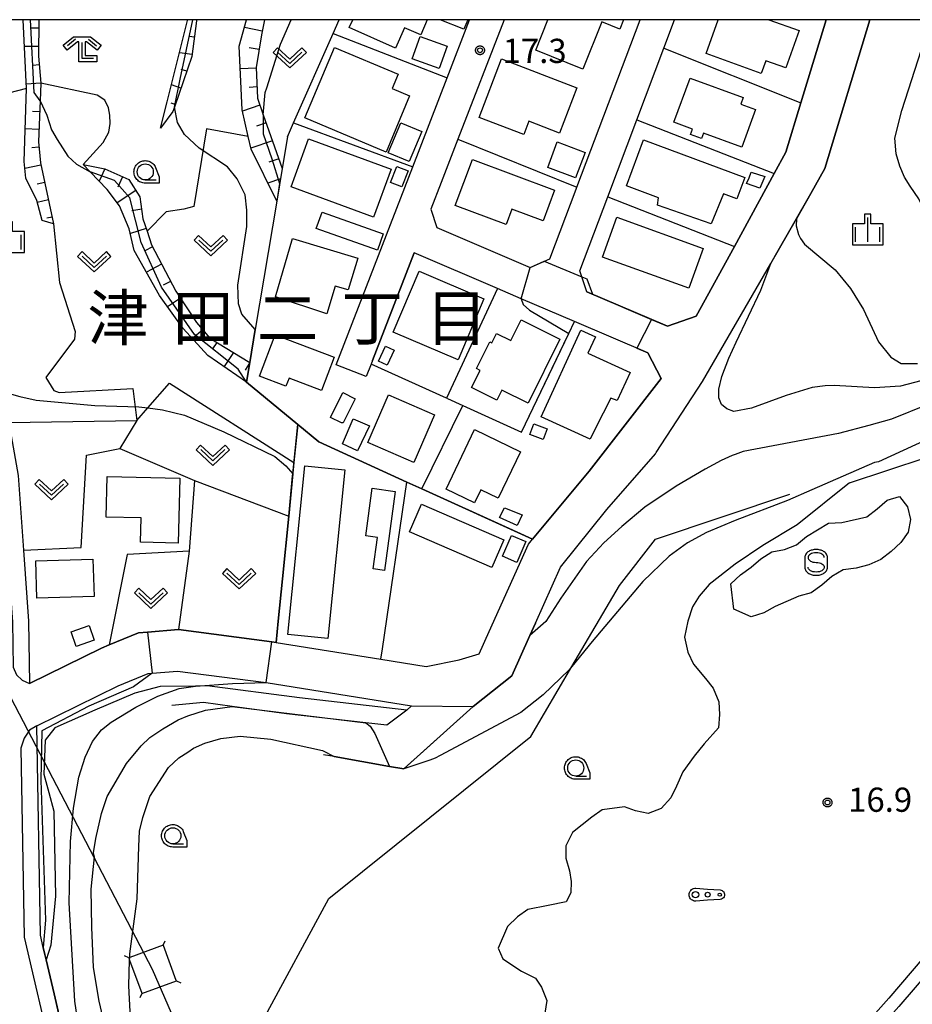
# Model space of a CAD drawing. Extents: x -8000 to -6000, y 90000 to 91500.
# Drawn here: x -7464 to -7326, y 91347 to 91500 of the extents above; entities that cross this region are included whole.
import ezdxf
from ezdxf.enums import TextEntityAlignment as Align

# ---------------------------------------------------------------- set-up
doc = ezdxf.new("R2010")
doc.units = 0
for name, color, linetype in [('2101000', 7, 'Continuous'), ('2101001', 7, 'Continuous'), ('2106000', 3, 'Continuous'), ('2213000', 7, 'Continuous'), ('3001000', 4, 'Continuous'), ('3003000', 7, 'Continuous'), ('4235000', 7, 'Continuous'), ('4235990', 7, 'Continuous'), ('4265000', 1, 'Continuous'), ('5105000', 4, 'Continuous'), ('6101110', 6, 'Continuous'), ('6101120', 6, 'Continuous'), ('6101990', 6, 'Continuous'), ('6110000', 1, 'Continuous'), ('6110110', 1, 'Continuous'), ('6110120', 1, 'Continuous'), ('6130000', 3, 'Continuous'), ('6301000', 3, 'Continuous'), ('6302000', 3, 'Continuous'), ('6313000', 3, 'Continuous'), ('6323000', 3, 'Continuous'), ('6331000', 3, 'Continuous'), ('6333000', 3, 'Continuous'), ('6334000', 3, 'Continuous'), ('6340000', 7, 'Continuous'), ('7101000', 2, 'Continuous'), ('7101001', 8, 'Continuous'), ('7102000', 6, 'Continuous'), ('7102001', 8, 'Continuous'), ('7312000', 1, 'Continuous'), ('8114000', 5, 'Continuous'), ('999', 7, 'Continuous'), ('CLIP_BOX', 4, 'Continuous')]:
    doc.layers.add(name, color=color, linetype=linetype)
doc.styles.add('Dm_Anotation', font='txt.shx', dxfattribs={"bigfont": 'PSCDM.shx'})
doc.styles.add('PlotAnnotation', font='MS Gothic.ttf')

# ---------------------------------------------------------------- blocks, each defined once
blk = doc.blocks.new('631300')
at = {"layer": '6313000'}
blk.add_lwpolyline([(0.75, 0.35), (0, -0.35), (-0.75, 0.35)], dxfattribs=at)
at = {"layer": 'CLIP_BOX'}
blk.add_lwpolyline([(1.033, 0.34), (0.76, 0.633), (0, -0.076), (-0.76, 0.633), (-1.033, 0.34), (0, -0.624)], close=True, dxfattribs=at)
blk = doc.blocks.new('632300')
at = {"layer": '6323000'}
for centre, radius in [((-0.75, 0), 0.2), ((0, 0), 0.15), ((0.75, 0), 0.1)]:
    blk.add_circle(centre, radius, dxfattribs=at)
at = {"layer": 'CLIP_BOX'}
blk.add_lwpolyline([(0, 0.35), (0.779, 0.299), (0.84, 0.287), (0.892, 0.264), (0.946, 0.227), (0.999, 0.167), (1.032, 0.103), (1.049, 0.024), (1.045, -0.048), (1.023, -0.124), (0.982, -0.19), (0.921, -0.246), (0.85, -0.283), (0.772, -0.297), (0, -0.35), (-0.74, -0.4), (-0.815, -0.395), (-0.884, -0.377), (-0.949, -0.348), (-1.005, -0.309), (-1.058, -0.255), (-1.096, -0.201), (-1.127, -0.133), (-1.144, -0.067), (-1.15, 0), (-1.143, 0.074), (-1.123, 0.142), (-1.092, 0.209), (-1.05, 0.264), (-0.996, 0.316), (-0.936, 0.354), (-0.873, 0.38), (-0.803, 0.395), (-0.73, 0.399), (0, 0.35)], dxfattribs=at)
blk = doc.blocks.new('633100')
at = {"layer": '6331000'}
blk.add_lwpolyline([(0, -0.5), (0.67, -0.5)], dxfattribs=at)
blk.add_circle((0, 0), 0.5, dxfattribs=at)
at = {"layer": 'CLIP_BOX'}
blk.add_lwpolyline([(0.87, -0.3), (0.87, -0.7), (0, -0.7), (-0.074, -0.695), (-0.146, -0.684), (-0.216, -0.666), (-0.282, -0.64), (-0.35, -0.606), (-0.414, -0.564), (-0.469, -0.521), (-0.52, -0.469), (-0.568, -0.408), (-0.608, -0.35), (-0.64, -0.281), (-0.666, -0.214), (-0.686, -0.144), (-0.697, -0.071), (-0.699, 0.003), (-0.695, 0.075), (-0.684, 0.148), (-0.665, 0.216), (-0.64, 0.281), (-0.606, 0.349), (-0.565, 0.412), (-0.522, 0.467), (-0.467, 0.52), (-0.41, 0.568), (-0.349, 0.607), (-0.283, 0.641), (-0.215, 0.665), (-0.148, 0.684), (-0.072, 0.696), (0, 0.7), (0.074, 0.696), (0.147, 0.685), (0.219, 0.666), (0.283, 0.639), (0.355, 0.605), (0.416, 0.562), (0.472, 0.518), (0.525, 0.463), (0.57, 0.407), (0.609, 0.346), (0.646, 0.273)], close=True, dxfattribs=at)
blk = doc.blocks.new('633300')
at = {"layer": '6333000'}
for points in [[(-0.4, 0.6), (-0.9, 0.2)], [(0.72, -0.6), (0, -0.6), (0, 0.4)], [(0.4, 0.6), (0.9, 0.2)]]:
    blk.add_lwpolyline(points, dxfattribs=at)
at = {"layer": 'CLIP_BOX'}
blk.add_lwpolyline([(-1.181, 0.231), (-0.525, 0.756), (0.525, 0.756), (1.181, 0.231), (0.931, -0.081), (0.275, 0.444), (0.2, 0.444), (0.2, -0.4), (0.92, -0.4), (0.92, -0.8), (-0.2, -0.8), (-0.2, 0.444), (-0.275, 0.444), (-0.931, -0.081)], close=True, dxfattribs=at)
blk = doc.blocks.new('633400')
at = {"layer": '6334000'}
for points in [[(0, -0.75), (0, 0.75)], [(-0.75, -0.75), (-0.75, 0.15)], [(0.75, -0.75), (0.75, 0.15)]]:
    blk.add_lwpolyline(points, dxfattribs=at)
at = {"layer": 'CLIP_BOX'}
blk.add_lwpolyline([(-0.95, -0.95), (0.95, -0.95), (0.95, 0.35), (0.2, 0.35), (0.2, 0.95), (-0.2, 0.95), (-0.2, 0.35), (-0.95, 0.35), (-0.95, -0.95)], dxfattribs=at)
blk = doc.blocks.new('634000')
at = {"layer": '6340000'}
blk.add_lwpolyline([(0.5, 0.3, 0.152216), (0.467, 0.406, 0.106943), (0.354, 0.512, 0.074343), (0.2, 0.575, 0.060974), (0, 0.6, 0.060974), (-0.2, 0.575, 0.074343), (-0.354, 0.512, 0.106943), (-0.467, 0.406, 0.152216), (-0.5, 0.3, 0.152216), (-0.467, 0.194, 0.106943), (-0.354, 0.088, 0.074343), (-0.2, 0.025, 0.060974), (0, 0, -0.060974), (0.2, -0.025, -0.074343), (0.354, -0.088, -0.106943), (0.467, -0.194, -0.152216), (0.5, -0.3, -0.152216), (0.467, -0.406, -0.106943), (0.354, -0.512, -0.074343), (0.2, -0.575, -0.060974), (0, -0.6, -0.060974), (-0.2, -0.575, -0.074343), (-0.354, -0.512, -0.106943), (-0.467, -0.406, -0.152216), (-0.5, -0.3)], format="xyb", dxfattribs=at)
at = {"layer": 'CLIP_BOX'}
blk.add_lwpolyline([(-0.704, -0.1), (-0.7, -0.3, 0.152216), (-0.632, -0.519, 0.106943), (-0.456, -0.684, 0.074343), (-0.249, -0.77, 0.060974), (0, -0.8, 0.060974), (0.249, -0.77, 0.074343), (0.456, -0.684, 0.106943), (0.632, -0.519, 0.152216), (0.7, -0.3), (0.704, 0.1), (0.7, 0.3, 0.152216), (0.632, 0.519, 0.106943), (0.456, 0.684, 0.074343), (0.249, 0.77, 0.060974), (0, 0.8, 0.060974), (-0.249, 0.77, 0.074343), (-0.456, 0.684, 0.106943), (-0.632, 0.519, 0.152216), (-0.7, 0.3)], format="xyb", close=True, dxfattribs=at)
blk = doc.blocks.new('731200')
at = {"layer": '7312000'}
blk.add_circle((0, 0), 0.15, dxfattribs=at)
at = {"layer": 'CLIP_BOX'}
blk.add_lwpolyline([(-0.209, -0.178), (-0.219, -0.166), (-0.237, -0.14), (-0.251, -0.113), (-0.258, -0.094), (-0.265, -0.075), (-0.269, -0.057), (-0.273, -0.031), (-0.275, -0.008), (-0.274, 0.024), (-0.27, 0.054), (-0.266, 0.071), (-0.261, 0.088), (-0.255, 0.104), (-0.246, 0.124), (-0.239, 0.136), (-0.228, 0.154), (-0.219, 0.166), (-0.202, 0.187), (-0.189, 0.199), (-0.169, 0.217), (-0.151, 0.23), (-0.135, 0.239), (-0.113, 0.251), (-0.101, 0.256), (-0.082, 0.262), (-0.056, 0.269), (-0.04, 0.272), (-0.016, 0.275), (0.004, 0.275), (0.022, 0.274), (0.042, 0.272), (0.065, 0.267), (0.079, 0.264), (0.108, 0.253), (0.121, 0.247), (0.143, 0.235), (0.16, 0.224), (0.18, 0.208), (0.194, 0.194), (0.206, 0.182), (0.222, 0.162), (0.233, 0.146), (0.249, 0.116), (0.257, 0.097), (0.264, 0.075), (0.269, 0.057), (0.273, 0.032), (0.275, 0.014), (0.275, -0.008), (0.274, -0.023), (0.271, -0.048), (0.267, -0.067), (0.261, -0.088), (0.249, -0.117), (0.23, -0.151), (0.219, -0.166), (0.204, -0.184), (0.189, -0.199), (0.172, -0.215), (0.154, -0.228), (0.136, -0.239), (0.124, -0.246), (0.107, -0.253), (0.09, -0.26), (0.071, -0.266), (0.044, -0.271), (0.028, -0.274), (0.009, -0.275), (-0.009, -0.275), (-0.024, -0.274), (-0.041, -0.272), (-0.063, -0.268), (-0.086, -0.261), (-0.101, -0.256), (-0.115, -0.25), (-0.133, -0.241), (-0.148, -0.231), (-0.17, -0.216), (-0.182, -0.206), (-0.197, -0.192)], close=True, dxfattribs=at)

msp = doc.modelspace()

# ---------------------------------------------------------------- linework, layer by layer
at = {"layer": '2101000', "flags": 128}
for points in [[(-7415.35, 91446.48), (-7403.47, 91477.2), (-7398.13, 91491), (-7394.65, 91500)], [(-7389.28, 91500), (-7396.45, 91481.47), (-7399.04, 91474.77), (-7400.65, 91470.61)], [(-7378, 91474.05), (-7368.2, 91500)], [(-7376.48, 91457.83), (-7377.54, 91461.08), (-7373.22, 91472.55), (-7368.71, 91484.48), (-7364.52, 91495.61), (-7362.86, 91500)], [(-7339.35, 91500), (-7343.26, 91487.13), (-7345.6, 91479.44), (-7347.39, 91476.17), (-7353.58, 91464.85), (-7359.5, 91454.03), (-7363.95, 91452.47), (-7376.48, 91457.83)], [(-7365.69, 91432.88), (-7358.52, 91443.92), (-7347.93, 91462.19), (-7347.19, 91463.47), (-7341.75, 91473.08), (-7339.58, 91476.91), (-7332.56, 91500)], [(-7385.26, 91461.59), (-7382.19, 91462.94), (-7378.12, 91473.72), (-7378, 91474.05)], [(-7400.65, 91470.61), (-7399.73, 91467.78), (-7385.26, 91461.59)], [(-7378.36, 91453.2), (-7386.64, 91456.75), (-7390.3, 91458.31), (-7403.26, 91463.86)], [(-7384.89, 91419.47), (-7376.08, 91430.03), (-7364.96, 91444.38), (-7367, 91448.34), (-7378.36, 91453.2)], [(-7409.72, 91447.16), (-7409.93, 91446.62), (-7410.68, 91444.67)], [(-7466.02, 91437.26), (-7464.64, 91429.34), (-7463.82, 91417.74), (-7463.05, 91406.75), (-7462.89, 91397.1)], [(-7424.65, 91403.45), (-7408.39, 91400.87), (-7401.36, 91399.75), (-7396.27, 91400.76), (-7393.15, 91401.68), (-7391.59, 91405.17), (-7385.52, 91418.71), (-7384.89, 91419.47)], [(-7462.89, 91397.1), (-7451.75, 91402.56), (-7450.51, 91403.07), (-7446.01, 91404.93), (-7444.58, 91405.05), (-7439.78, 91405.45), (-7425.29, 91403.56), (-7424.65, 91403.45)], [(-7394.08, 91393.53), (-7388.09, 91398.29), (-7385.29, 91404.55), (-7384.44, 91406.45)], [(-7460.31, 91354.23), (-7460.76, 91356.17), (-7461.2, 91358.08), (-7461.77, 91390.52), (-7449.12, 91396.73), (-7444.49, 91398.63), (-7443.89, 91398.68), (-7439.93, 91399.02), (-7426.21, 91397.22), (-7403.63, 91393.63), (-7394.08, 91393.53)], [(-7456.12, 91336.19), (-7456.16, 91336.35), (-7459.09, 91348.99), (-7460.31, 91354.23)]]:
    msp.add_lwpolyline(points, dxfattribs=at)
at = {"layer": '2101001', "flags": 128}
for points in [[(-7403.26, 91463.86), (-7409.72, 91447.16)], [(-7410.68, 91444.67), (-7415.35, 91446.48)], [(-7384.44, 91406.45), (-7380.54, 91415.15), (-7373.36, 91424.08), (-7365.8, 91432.71), (-7365.69, 91432.88)]]:
    msp.add_lwpolyline(points, dxfattribs=at)
at = {"layer": '2106000', "flags": 128}
for points in [[(-7314.36, 91363.22), (-7316.42, 91361.99), (-7319.54, 91359.03), (-7320.97, 91357.56), (-7322.6, 91356.2), (-7324.19, 91354.67), (-7329.61, 91348.31), (-7333.7, 91343.71)], [(-7315.21, 91360.39), (-7318.13, 91357.6), (-7319.14, 91356.57), (-7319.61, 91356.09), (-7321.26, 91354.7), (-7322.73, 91353.29), (-7328.1, 91347), (-7332.23, 91342.35), (-7333.71, 91340.8), (-7336.91, 91338.35), (-7338.65, 91337.28), (-7341.64, 91334.44), (-7343.02, 91332.97), (-7346.28, 91330.35), (-7349.7, 91328)]]:
    msp.add_lwpolyline(points, dxfattribs=at)
at = {"layer": '2213000', "flags": 128}
for points in [[(-7484.58, 91500), (-7484.14, 91496.27), (-7481.11, 91484.68), (-7475.48, 91464.98), (-7470.41, 91447.88), (-7467.13, 91429.03), (-7465.55, 91406.64), (-7465.43, 91399.61), (-7464.89, 91398.42), (-7464.03, 91397.6), (-7462.89, 91397.1)], [(-7461.77, 91390.52), (-7462.87, 91389.83), (-7463.71, 91388.64), (-7464.21, 91387.05), (-7463.7, 91357.77), (-7459.32, 91338.95), (-7458.94, 91338.12), (-7458.31, 91337.44), (-7457.58, 91336.85), (-7456.12, 91336.19)]]:
    msp.add_lwpolyline(points, dxfattribs=at)
at = {"layer": '3001000', "flags": 128}
for points in [[(-7401.21, 91500), (-7402.23, 91497.65), (-7404.73, 91498.73), (-7406.11, 91495.58), (-7413.3, 91498.77), (-7412.77, 91500)], [(-7370.77, 91500), (-7371.36, 91498.54), (-7374.14, 91499.65), (-7377.06, 91492.34), (-7384.39, 91495.27), (-7382.5, 91500)], [(-7348.25, 91500), (-7343.52, 91498.31), (-7345.59, 91492.52), (-7348.71, 91493.63), (-7349.41, 91491.68), (-7357.97, 91494.74), (-7356.09, 91500)]]:
    msp.add_lwpolyline(points, dxfattribs=at)
for points in [[(-7402.31, 91497.41), (-7398.11, 91495.92), (-7399.34, 91492.45), (-7403.53, 91493.94)], [(-7420.18, 91484.76), (-7415.61, 91495.69), (-7405.72, 91491.55), (-7406.65, 91489.34), (-7403.94, 91488.21), (-7407.59, 91479.48)], [(-7380.69, 91482.42), (-7385.46, 91484.26), (-7386.25, 91482.2), (-7393.16, 91484.86), (-7389.67, 91493.92), (-7377.99, 91489.42)], [(-7362.97, 91484.09), (-7360.44, 91490.95), (-7352.22, 91487.93), (-7352.59, 91486.92), (-7350.29, 91486.07), (-7352.44, 91480.22), (-7358.39, 91482.41), (-7358.69, 91481.58), (-7360.4, 91482.2), (-7360.09, 91483.03)], [(-7419.61, 91481.51), (-7406.82, 91476.84), (-7409.53, 91469.41), (-7422.33, 91474.09)], [(-7367.66, 91481.37), (-7351.98, 91475.51), (-7353.2, 91472.25), (-7355.25, 91473.02), (-7357.18, 91468.37), (-7365.51, 91471.26), (-7365.37, 91472.38), (-7370.32, 91474.23)], [(-7404.15, 91476.56), (-7405.13, 91474.08), (-7406.9, 91474.77), (-7405.92, 91477.26)], [(-7383.24, 91468.84), (-7388.09, 91470.65), (-7388.97, 91468.27), (-7396.86, 91471.21), (-7394.21, 91478.3), (-7381.49, 91473.55)], [(-7350.96, 91476.36), (-7348.84, 91475.68), (-7349.62, 91473.88), (-7351.68, 91474.58), (-7351.31, 91475.5)], [(-7371.79, 91469.39), (-7358.42, 91464.53), (-7360.66, 91458.36), (-7374.03, 91463.21)], [(-7424.74, 91457.04), (-7422.13, 91466.1), (-7411.98, 91463.05), (-7413.47, 91458.1), (-7415.49, 91458.71), (-7416.78, 91454.42)], [(-7402.46, 91461.01), (-7392.42, 91456.72), (-7396.44, 91447.29), (-7406.49, 91451.57)], [(-7380.63, 91450.46), (-7385.56, 91440.54), (-7389.66, 91442.58), (-7390.43, 91441.02), (-7394.33, 91442.96), (-7393, 91445.62), (-7393.59, 91445.91), (-7391.52, 91450.08), (-7391.19, 91449.92), (-7390.48, 91451.35), (-7388.25, 91450.24), (-7386.65, 91453.46)], [(-7383.53, 91438.45), (-7377.4, 91451.86), (-7375.14, 91450.83), (-7376.29, 91448.31), (-7369.75, 91445.32), (-7371.74, 91440.97), (-7372.75, 91441.3), (-7375.1, 91436.68), (-7375.93, 91434.98)], [(-7417.6, 91442.5), (-7422.64, 91444.42), (-7423.12, 91443.16), (-7427.23, 91444.73), (-7424.78, 91451.14), (-7415.64, 91447.66)], [(-7406.34, 91448.76), (-7407.41, 91446.43), (-7408.75, 91447.05), (-7407.69, 91449.38)], [(-7416.19, 91438.33), (-7414.29, 91442.18), (-7412.38, 91441.24), (-7414.23, 91437.49), (-7414.49, 91437.49)], [(-7400.11, 91438.76), (-7403.31, 91431.36), (-7410.4, 91434.43), (-7407.21, 91441.82)], [(-7410.19, 91437.02), (-7412.02, 91433.17), (-7414.33, 91434.26), (-7412.71, 91438.13)], [(-7386.73, 91433.03), (-7390.19, 91425.81), (-7392.9, 91427.11), (-7393.86, 91425.11), (-7398.3, 91427.24), (-7393.88, 91436.45)], [(-7384.67, 91437.36), (-7382.59, 91436.56), (-7383.23, 91434.91), (-7385.3, 91435.71)], [(-7413.98, 91430.22), (-7416.63, 91404.06), (-7422.84, 91404.69), (-7420.2, 91430.85)], [(-7450.84, 91429.18), (-7439.58, 91428.9), (-7439.83, 91418.87), (-7445.68, 91419.02), (-7445.59, 91422.75), (-7450.99, 91422.88)], [(-7406.18, 91426.87), (-7407.86, 91414.63), (-7409.6, 91414.87), (-7408.93, 91419.75), (-7410.75, 91420), (-7409.74, 91427.36)], [(-7402.1, 91424.9), (-7389.34, 91419.38), (-7391.19, 91415.08), (-7403.96, 91420.59)], [(-7389.21, 91424.34), (-7386.48, 91423.22), (-7387.29, 91421.58), (-7389.99, 91422.84)], [(-7389.56, 91416.81), (-7388.14, 91420.06), (-7385.9, 91419.08), (-7387.32, 91415.83)], [(-7452.88, 91410.57), (-7461.73, 91410.3), (-7461.91, 91416.12), (-7453.06, 91416.39)], [(-7456.44, 91405.11), (-7453.63, 91406.07), (-7452.85, 91403.79), (-7455.67, 91402.83)]]:
    msp.add_lwpolyline(points, close=True, dxfattribs=at)
at = {"layer": '3003000', "flags": 128}
msp.add_lwpolyline([(-7394.92, 91500), (-7395.53, 91498.51), (-7399.2, 91500)], dxfattribs=at)
for points in [[(-7407.26, 91479.35), (-7405.31, 91484.02), (-7402.05, 91482.67), (-7404, 91478)], [(-7378.2, 91475.49), (-7382.52, 91477.11), (-7381.05, 91481.04), (-7376.73, 91479.42)], [(-7408.03, 91466.79), (-7408.94, 91464.25), (-7418.44, 91467.64), (-7417.53, 91470.18)]]:
    msp.add_lwpolyline(points, close=True, dxfattribs=at)
at = {"layer": '4235000', "flags": 128}
msp.add_lwpolyline([(-7447.36, 91354.18), (-7445.47, 91349.06), (-7445.46, 91349.03), (-7440.11, 91351.01), (-7440.12, 91351.03), (-7442.13, 91356.47), (-7442.15, 91356.51), (-7447.35, 91354.59), (-7447.49, 91354.54), (-7447.36, 91354.18)], close=True, dxfattribs=at)
at = {"layer": '4235990', "flags": 128}
for points in [[(-7442.15, 91356.51), (-7441.84, 91357.19)], [(-7447.49, 91354.54), (-7448.17, 91354.85)], [(-7440.11, 91351.01), (-7439.43, 91350.7)], [(-7445.46, 91349.03), (-7445.77, 91348.35)]]:
    msp.add_lwpolyline(points, dxfattribs=at)
at = {"layer": '4265000', "flags": 128}
for points in [[(-7443.8, 91352.77), (-7520.58, 91500)], [(-7329.33, 91089.7), (-7443.8, 91352.77)]]:
    msp.add_lwpolyline(points, dxfattribs=at)
at = {"layer": '5105000', "flags": 128}
msp.add_lwpolyline([(-7313.91, 91457.51), (-7317.49, 91456.1), (-7319.25, 91456.31), (-7320.43, 91457.02), (-7321.34, 91458.12), (-7322.08, 91459.66), (-7322.44, 91461), (-7322.85, 91463.19), (-7323.06, 91465.62), (-7323.32, 91467.4), (-7323.63, 91468.92), (-7324.18, 91470.64), (-7324.98, 91472.23), (-7326.33, 91474.19), (-7327.2, 91475.58), (-7327.94, 91477.28), (-7328.48, 91479.2), (-7328.7, 91481.63), (-7327.6, 91485.94), (-7324.56, 91495.4), (-7323.9, 91500)], dxfattribs=at)
at = {"layer": '6101110', "flags": 128}
for points in [[(-7461.42, 91500), (-7461.48, 91494.37), (-7461.13, 91490.18), (-7461.25, 91487.41), (-7461.3, 91486.24), (-7461.51, 91481.05), (-7461.18, 91477.8), (-7459.18, 91468.37)], [(-7436.97, 91500), (-7437, 91499.84), (-7437.7, 91494.3), (-7440.43, 91486.46), (-7440.67, 91485.77), (-7442.55, 91483.16)], [(-7426.45, 91500), (-7426.91, 91497.66), (-7427.75, 91492.59), (-7427.53, 91487.84), (-7426.63, 91485.26), (-7423.72, 91476.93), (-7424.56, 91471.86)], [(-7454.55, 91477.53), (-7451.23, 91476.87), (-7447.46, 91475.2), (-7445.76, 91472.52), (-7445.3, 91469.15), (-7444.65, 91467.19), (-7443.96, 91465.1), (-7440.22, 91457.93), (-7437, 91453.07), (-7434.92, 91450.65), (-7428.72, 91446.87), (-7429.23, 91443.81)]]:
    msp.add_lwpolyline(points, dxfattribs=at)
at = {"layer": '6101120', "flags": 128}
for points in [[(-7459.18, 91468.37), (-7460.93, 91468.86), (-7461.77, 91471.98), (-7463.48, 91475.41), (-7463.74, 91478.04), (-7463.37, 91489.32), (-7463.86, 91500)], [(-7442.55, 91483.16), (-7441.53, 91487.26), (-7438.38, 91499.89), (-7438.36, 91500)], [(-7424.56, 91471.86), (-7428.54, 91479.95), (-7428.97, 91481.89), (-7429.89, 91486.01), (-7430.4, 91495.88), (-7429.23, 91500)], [(-7429.23, 91443.81), (-7435.21, 91447.96), (-7439.05, 91452.12), (-7442.72, 91457.22), (-7446.64, 91464.2), (-7447.41, 91467.57), (-7448.94, 91471.13), (-7450.83, 91473.68), (-7453.47, 91476.41), (-7454.55, 91477.53)]]:
    msp.add_lwpolyline(points, dxfattribs=at)
at = {"layer": '6101990', "flags": 128}
for points in [[(-7436.98, 91499.97), (-7437.13, 91500)], [(-7461.43, 91498.67), (-7462.61, 91498.69)], [(-7426.79, 91498.24), (-7429.57, 91498.78)], [(-7437.32, 91497.29), (-7438.15, 91497.4)], [(-7461.46, 91495.83), (-7463.66, 91495.85)], [(-7427.29, 91495.36), (-7428.84, 91495.62)], [(-7437.67, 91494.6), (-7439.64, 91494.85)], [(-7461.36, 91493), (-7462.44, 91492.91)], [(-7427.74, 91492.47), (-7430.22, 91492.36)], [(-7438.51, 91492), (-7439.35, 91492.29)], [(-7461.13, 91490.18), (-7463.4, 91490)], [(-7439.4, 91489.41), (-7440.87, 91489.92)], [(-7427.61, 91489.57), (-7428.84, 91489.51)], [(-7440.3, 91486.85), (-7440.91, 91487.07)], [(-7427.15, 91486.75), (-7429.85, 91485.81)], [(-7461.32, 91485.72), (-7462.4, 91485.77)], [(-7426.19, 91484.01), (-7427.7, 91483.48)], [(-7461.43, 91482.97), (-7463.58, 91483.06)], [(-7461.43, 91480.22), (-7462.55, 91480.11)], [(-7425.22, 91481.23), (-7428.57, 91480.06)], [(-7461.11, 91477.47), (-7463.63, 91476.93)], [(-7424.24, 91478.42), (-7425.75, 91477.89)], [(-7451.23, 91476.87), (-7452.07, 91474.96)], [(-7448.45, 91475.64), (-7449.17, 91474.02)], [(-7460.53, 91474.74), (-7461.71, 91474.49)], [(-7423.96, 91475.35), (-7425.93, 91474.65)], [(-7446.38, 91473.5), (-7449.31, 91471.63)], [(-7459.96, 91472.05), (-7461.69, 91471.68)], [(-7445.49, 91470.6), (-7447.01, 91470.39)], [(-7459.4, 91469.4), (-7460.19, 91469.23)], [(-7444.8, 91467.64), (-7447.24, 91466.84)], [(-7443.8, 91464.8), (-7445.03, 91464.16)], [(-7442.4, 91462.11), (-7444.77, 91460.87)], [(-7441, 91459.42), (-7442.14, 91458.83)], [(-7439.48, 91456.82), (-7441.48, 91455.5)], [(-7437.82, 91454.32), (-7438.77, 91453.69)], [(-7436.02, 91451.94), (-7437.62, 91450.57)], [(-7433.82, 91449.98), (-7434.52, 91448.97)], [(-7431.27, 91448.43), (-7432.7, 91446.22)], [(-7428.72, 91446.87), (-7429.47, 91445.68)]]:
    msp.add_lwpolyline(points, dxfattribs=at)
at = {"layer": '6110000', "flags": 128}
for points in [[(-7365.69, 91432.88), (-7358.52, 91443.92), (-7347.93, 91462.19), (-7347.19, 91463.47), (-7341.75, 91473.08), (-7339.58, 91476.91), (-7332.56, 91500)], [(-7359.5, 91454.03), (-7353.58, 91464.85), (-7347.39, 91476.17), (-7345.6, 91479.44), (-7343.26, 91487.13), (-7339.35, 91500)], [(-7422.9, 91481.86), (-7423.72, 91476.93), (-7424.56, 91471.86), (-7427.88, 91451.95), (-7428.72, 91446.87), (-7429.23, 91443.81), (-7421.29, 91437.25), (-7418.03, 91434.55), (-7404.35, 91428.32), (-7402.07, 91427.29), (-7384.89, 91419.47)], [(-7382.19, 91462.94), (-7378.12, 91473.72)], [(-7400.65, 91470.61), (-7399.73, 91467.78)], [(-7399.73, 91467.78), (-7385.26, 91461.59)], [(-7385.26, 91461.59), (-7382.19, 91462.94)], [(-7376.48, 91457.83), (-7363.95, 91452.47)], [(-7398.06, 91441.25), (-7395.7, 91440.18), (-7386.59, 91436.05), (-7379.24, 91451.36), (-7378.36, 91453.2)], [(-7367, 91448.34), (-7378.36, 91453.2)], [(-7363.95, 91452.47), (-7359.5, 91454.03)], [(-7364.96, 91444.38), (-7367, 91448.34)], [(-7384.89, 91419.47), (-7376.08, 91430.03), (-7364.96, 91444.38)], [(-7402.07, 91427.29), (-7395.7, 91440.18)], [(-7421.29, 91437.25), (-7421.88, 91431.35), (-7422.7, 91423.04), (-7423.67, 91413.33), (-7424.32, 91406.74), (-7424.65, 91403.45)], [(-7424.65, 91403.45), (-7425.29, 91403.56), (-7439.78, 91405.45), (-7444.58, 91405.05), (-7446.01, 91404.93), (-7450.51, 91403.07), (-7451.75, 91402.56), (-7462.89, 91397.1)], [(-7384.44, 91406.45), (-7385.29, 91404.55), (-7388.09, 91398.29), (-7394.08, 91393.53), (-7404.78, 91383.91), (-7404.85, 91383.85), (-7407.06, 91384.24), (-7415.67, 91385.76), (-7417.29, 91386.05)], [(-7404.36, 91392.95), (-7407.49, 91390.64), (-7410.75, 91391), (-7423.06, 91392.38), (-7431.47, 91393.54), (-7435.9, 91394.15), (-7440.8, 91393.67)], [(-7460.31, 91354.23), (-7459.09, 91348.99), (-7456.16, 91336.35)]]:
    msp.add_lwpolyline(points, dxfattribs=at)
at = {"layer": '6110110', "flags": 128}
msp.add_lwpolyline([(-7403.63, 91393.63), (-7404.36, 91392.95), (-7421.03, 91394.87), (-7435.35, 91396.73), (-7437.17, 91396.7), (-7442.63, 91396.61), (-7446.55, 91395.57), (-7452.74, 91392.97), (-7458.98, 91390.23), (-7460.47, 91388.31), (-7460.67, 91383.04), (-7459.88, 91380.19), (-7459.13, 91377.3), (-7458.87, 91364.14), (-7459.56, 91356.51), (-7460.31, 91354.23)], dxfattribs=at)
at = {"layer": '6110120', "flags": 128}
msp.add_lwpolyline([(-7460.31, 91354.23), (-7460.76, 91356.17), (-7461.2, 91358.08), (-7461.77, 91390.52), (-7449.12, 91396.73), (-7444.49, 91398.63), (-7443.89, 91398.68), (-7439.93, 91399.02), (-7426.21, 91397.22), (-7403.63, 91393.63)], dxfattribs=at)
at = {"layer": '6130000', "flags": 128}
for points in [[(-7422.9, 91481.86), (-7421.95, 91484.01), (-7415.82, 91497.85), (-7414.87, 91500)], [(-7415.82, 91497.85), (-7398.13, 91491)], [(-7364.52, 91495.61), (-7343.26, 91487.13)], [(-7421.95, 91484.01), (-7403.47, 91477.2)], [(-7368.71, 91484.48), (-7347.39, 91476.17)], [(-7396.45, 91481.47), (-7378, 91474.05)], [(-7373.22, 91472.55), (-7353.58, 91464.85)], [(-7409.72, 91447.16), (-7403.26, 91463.86)], [(-7390.3, 91458.31), (-7398.2, 91441.31)], [(-7398.06, 91441.25), (-7398.2, 91441.31), (-7409.93, 91446.62)], [(-7384.44, 91406.45), (-7380.54, 91415.15), (-7373.36, 91424.08), (-7365.8, 91432.71), (-7365.69, 91432.88)], [(-7408.39, 91400.87), (-7408.16, 91402.44), (-7404.35, 91428.32)], [(-7445.38, 91283.77), (-7437.35, 91292.99), (-7426.89, 91298.32), (-7424.09, 91331.33), (-7426.68, 91344.94), (-7416.47, 91363.78), (-7385.16, 91388.88), (-7378.77, 91399.74), (-7371.39, 91412.29), (-7365.82, 91419.49), (-7344.98, 91426.45)]]:
    msp.add_lwpolyline(points, dxfattribs=at)
at = {"layer": '6301000', "flags": 128}
for points in [[(-7463.37, 91489.32), (-7467.57, 91488.23), (-7478.69, 91485.34)], [(-7454.55, 91477.53), (-7451.45, 91480.95), (-7450.61, 91482.57), (-7450.36, 91483.91), (-7450.45, 91485.22), (-7450.65, 91486.35), (-7451.22, 91487.53), (-7452.4, 91488.31), (-7461.13, 91490.18)], [(-7428.97, 91481.89), (-7435.46, 91483.1), (-7437.4, 91471.02), (-7438.98, 91470.61), (-7441.68, 91470.19), (-7444.65, 91467.19)], [(-7459.18, 91468.37), (-7458.24, 91459.28), (-7455.83, 91451.68), (-7455.92, 91450.46), (-7460.34, 91444.51), (-7459.11, 91442.52), (-7458.3, 91442.19), (-7446.86, 91442.8), (-7446.26, 91437.86)], [(-7335.71, 91428.18), (-7323.82, 91432.15), (-7318.21, 91434.73), (-7316.52, 91435.9), (-7314.93, 91437.13), (-7310.19, 91441.09)], [(-7466.07, 91437.56), (-7446.26, 91437.86)], [(-7463.82, 91417.74), (-7454.88, 91418.15), (-7454.07, 91432.48), (-7448.86, 91433.53), (-7437.3, 91428.55), (-7438.14, 91417.62), (-7447.77, 91417.07), (-7450.51, 91403.07)], [(-7335.71, 91428.18), (-7343.84, 91421.71), (-7349.17, 91418.5), (-7353.45, 91415.57), (-7357.5, 91412.43), (-7359.06, 91410.64), (-7360.07, 91408.95), (-7360.81, 91406.77), (-7361.31, 91404.27), (-7360.82, 91401.93), (-7359.9, 91400.11), (-7358.06, 91397.85), (-7356.87, 91396.39), (-7356.01, 91394.23), (-7355.88, 91392.29), (-7356.07, 91390.21), (-7358.27, 91387.74), (-7359.81, 91385.81), (-7361.58, 91383.37), (-7362.57, 91381.17), (-7363.43, 91379.36), (-7364.96, 91377.69), (-7366.96, 91376.95), (-7368.94, 91377.36), (-7370.6, 91377.99), (-7374.11, 91377.51), (-7375.68, 91376.36), (-7378.7, 91373.98), (-7379.7, 91371.93), (-7379.7, 91370), (-7379.17, 91368.06), (-7378.9, 91366.39), (-7378.95, 91364.63), (-7379.67, 91363.24), (-7382.48, 91362.67), (-7385.6, 91362.03), (-7387.23, 91360.91), (-7388.74, 91359.42), (-7390.23, 91356.04), (-7389.48, 91354.42), (-7386.61, 91352.5), (-7384.41, 91351.4), (-7383.47, 91350.02), (-7382.65, 91347.93), (-7382.96, 91346)], [(-7353.65, 91408.62), (-7354.13, 91412.52), (-7352.65, 91413.93), (-7351, 91415.12), (-7349.47, 91416.41), (-7347.8, 91417.51), (-7345.83, 91417.87), (-7343.95, 91418.59), (-7342.4, 91419.86), (-7338.97, 91421.93), (-7336.92, 91422.05), (-7333.05, 91422.95), (-7331.42, 91424.18), (-7329.91, 91425.49), (-7328, 91426.07), (-7326.73, 91424.49), (-7326.27, 91422.54), (-7326.61, 91420.54), (-7327.79, 91418.93), (-7329.26, 91417.53), (-7330.89, 91416.31), (-7332.73, 91415.5), (-7334.69, 91414.99), (-7336.7, 91414.69), (-7338.49, 91413.68), (-7340, 91412.33), (-7341.65, 91411.17), (-7343.6, 91410.63), (-7347.27, 91409.02), (-7349.03, 91408.04), (-7350.97, 91407.44), (-7353.65, 91408.62)]]:
    msp.add_lwpolyline(points, dxfattribs=at)
at = {"layer": '6302000', "flags": 128}
for points in [[(-7446.26, 91437.86), (-7444.54, 91439.83), (-7441.2, 91443.63), (-7421.88, 91431.35)], [(-7446.26, 91437.86), (-7448.86, 91433.53)], [(-7437.3, 91428.55), (-7422.7, 91423.04)], [(-7438.14, 91417.62), (-7439.78, 91405.45)]]:
    msp.add_lwpolyline(points, dxfattribs=at)
at = {"layer": '7101000', "flags": 128}
for points in [[(-7343.97, 91469.15), (-7344, 91468.03), (-7343.65, 91466.71), (-7343.33, 91466.08), (-7342.71, 91465.2), (-7337.96, 91461.2), (-7335.58, 91458.33), (-7333.58, 91455.08), (-7331.21, 91450.08), (-7329.33, 91447.7), (-7327.71, 91446.7), (-7325.21, 91446.7)], [(-7467, 91442.89), (-7465.66, 91441.95), (-7464.37, 91441.58), (-7461.86, 91441.02), (-7452.77, 91440.19), (-7445.91, 91440), (-7444.54, 91439.83), (-7442.29, 91439.54), (-7438.86, 91438.7), (-7432.73, 91436.11), (-7424.83, 91432.26), (-7423.16, 91430.84), (-7422.05, 91429.61)]]:
    msp.add_lwpolyline(points, dxfattribs=at)
at = {"layer": '7101001', "flags": 128}
for points in [[(-7332.56, 91500), (-7339.58, 91476.91), (-7341.75, 91473.08), (-7343.97, 91469.15)], [(-7422.05, 91429.61), (-7422.7, 91423.04), (-7423.67, 91413.33), (-7424.32, 91406.74), (-7424.65, 91403.45), (-7425.29, 91403.56), (-7439.78, 91405.45), (-7444.58, 91405.05), (-7443.89, 91398.68), (-7446.76, 91396.59), (-7453.71, 91393.55), (-7460.97, 91389.76), (-7461.14, 91382.09), (-7460.4, 91360.38), (-7460.76, 91356.17), (-7460.76, 91356.15), (-7459.09, 91348.99), (-7456.12, 91336.19), (-7452.54, 91337.15), (-7452.16, 91337.25), (-7450.43, 91333.88), (-7449.07, 91331.24)]]:
    msp.add_lwpolyline(points, dxfattribs=at)
at = {"layer": '7102000', "flags": 128}
for points in [[(-7426.63, 91485.26), (-7426.33, 91488.7), (-7426.08, 91489.45), (-7423.96, 91496.2), (-7422.31, 91500)], [(-7461.25, 91487.41), (-7460.21, 91485.2), (-7459.46, 91482.95), (-7458.58, 91481.45), (-7456.96, 91478.83), (-7455.58, 91477.58), (-7453.47, 91476.41)], [(-7427.88, 91451.95), (-7429.96, 91454.33), (-7430.46, 91455.95), (-7430.58, 91458.83), (-7429.21, 91467.95), (-7429.21, 91470.45), (-7429.46, 91472.83), (-7430.71, 91475.33), (-7432.21, 91477.2), (-7436.58, 91480.08), (-7438.83, 91482.2), (-7439.96, 91484.08), (-7440.43, 91486.46)], [(-7323.46, 91444.33), (-7327.83, 91443.2), (-7331.83, 91442.95), (-7338.13, 91443.28), (-7339.52, 91443.25), (-7341.5, 91442.99), (-7345.55, 91441.72), (-7350.91, 91439.8), (-7353.65, 91439.26), (-7354.76, 91439.65), (-7355.56, 91440.34), (-7355.97, 91441.36), (-7355.97, 91442.74), (-7355.52, 91444.7), (-7354.46, 91447.51), (-7353.32, 91450.01), (-7349.46, 91458.08), (-7347.93, 91462.19)], [(-7377.24, 91460.13), (-7376.45, 91459.8), (-7375.57, 91457.44)], [(-7386.64, 91456.75), (-7386.33, 91455.83), (-7385.33, 91454.95), (-7379.24, 91451.36)], [(-7323.58, 91440.33), (-7329.21, 91438.08), (-7332.71, 91437.08), (-7337.46, 91435.83), (-7352.21, 91433.08), (-7353.48, 91432.61), (-7353.95, 91432.43), (-7355.62, 91431.66), (-7358.1, 91430.32), (-7362.61, 91427.66), (-7367.49, 91424.44), (-7371.04, 91421.45), (-7373.85, 91418.89), (-7376.54, 91416.01), (-7380.5, 91410.32), (-7382.83, 91406.7), (-7385.29, 91404.55)], [(-7323.58, 91434.95), (-7331.21, 91431.45), (-7331.83, 91431.33), (-7341.58, 91427.09), (-7345.33, 91425.45), (-7353.48, 91422.36), (-7357.9, 91420.52), (-7360.83, 91418.91), (-7363.72, 91416.81), (-7367.8, 91412.9), (-7375.63, 91403.62), (-7378.77, 91399.74), (-7379.21, 91399.2), (-7383.21, 91395.33), (-7386.71, 91392.58), (-7399.21, 91385.95), (-7399.99, 91385.5), (-7400.83, 91385.2), (-7404.85, 91383.85)], [(-7452.54, 91337.15), (-7453.44, 91337.94), (-7453.94, 91339.45), (-7454.84, 91342.26), (-7455.34, 91344.37), (-7455.85, 91347.82), (-7456.75, 91363.08), (-7456.55, 91372.62), (-7456.05, 91377.74), (-7455.24, 91382.56), (-7454.24, 91385.67), (-7453.13, 91388.08), (-7451.73, 91389.89), (-7450.22, 91391.09), (-7446.4, 91393.4), (-7442.99, 91395.11), (-7439.67, 91396.31), (-7437.17, 91396.7)], [(-7450.43, 91333.88), (-7450.08, 91339.2), (-7452.08, 91347.83), (-7452.96, 91353.08), (-7453.21, 91359.33), (-7453.33, 91365.2), (-7452.83, 91370.2), (-7452.96, 91370.83), (-7452.58, 91373.08), (-7451.71, 91376.95), (-7450.83, 91379.58), (-7447.83, 91384.7), (-7445.58, 91387.45), (-7444.21, 91388.7), (-7442.21, 91390.08), (-7439.83, 91391.45), (-7438.33, 91392.08), (-7435.58, 91392.95), (-7431.47, 91393.54)], [(-7410.75, 91391), (-7410.08, 91390.45), (-7409.33, 91389.33), (-7407.06, 91384.24)], [(-7447.08, 91342.2), (-7447.46, 91350.2), (-7447.36, 91354.18), (-7447.35, 91354.59), (-7447.33, 91355.2), (-7446.21, 91363.7), (-7445.96, 91371.83), (-7445.83, 91374.2), (-7445.33, 91376.33), (-7444.21, 91379.58), (-7441.33, 91384.08), (-7439.71, 91385.58), (-7438.33, 91386.45), (-7437.46, 91387.08), (-7435.71, 91387.83), (-7433.21, 91388.58), (-7430.21, 91388.95), (-7425.46, 91388.45), (-7417.46, 91386.7), (-7415.67, 91385.76)]]:
    msp.add_lwpolyline(points, dxfattribs=at)
at = {"layer": '7102001', "flags": 128}
for points in [[(-7461.25, 91487.41), (-7462.17, 91488.69), (-7462.73, 91500)], [(-7440.43, 91486.46), (-7439.53, 91490.76), (-7437.56, 91500)], [(-7339.35, 91500), (-7343.26, 91487.13), (-7345.6, 91479.44), (-7347.39, 91476.17), (-7353.58, 91464.85), (-7359.5, 91454.03), (-7363.95, 91452.47), (-7366.42, 91453.52), (-7368.7, 91449.07), (-7367, 91448.34), (-7364.96, 91444.38), (-7376.08, 91430.03), (-7384.89, 91419.47), (-7389.08, 91421.38), (-7402.07, 91427.29), (-7404.35, 91428.32), (-7418.03, 91434.55), (-7421.29, 91437.25)], [(-7375.57, 91457.44), (-7366.42, 91453.52), (-7363.95, 91452.47), (-7359.5, 91454.03), (-7353.58, 91464.85), (-7347.39, 91476.17), (-7345.6, 91479.44), (-7343.26, 91487.13), (-7339.35, 91500)], [(-7347.93, 91462.19), (-7343.97, 91469.15), (-7341.75, 91473.08), (-7339.58, 91476.91), (-7332.56, 91500)], [(-7426.63, 91485.26), (-7426.67, 91482.33), (-7425.31, 91478.45), (-7424.1, 91474.62), (-7424.56, 91471.87), (-7427.88, 91451.95), (-7428.72, 91446.87), (-7429.23, 91443.81), (-7421.29, 91437.25), (-7418.03, 91434.55), (-7404.35, 91428.32), (-7402.07, 91427.29), (-7395.7, 91440.18), (-7386.59, 91436.05), (-7379.44, 91450.95), (-7379.24, 91451.36)], [(-7437.17, 91396.7), (-7431.39, 91397.09), (-7426.21, 91397.22), (-7425.29, 91403.56), (-7424.65, 91403.45), (-7424.32, 91406.74), (-7423.67, 91413.33), (-7422.7, 91423.04), (-7422.08, 91429.29), (-7422.05, 91429.61), (-7421.29, 91437.25), (-7429.23, 91443.81), (-7430.53, 91445.82), (-7437.28, 91451.2), (-7442.4, 91458.53), (-7445.55, 91465.45), (-7447.35, 91472.36), (-7449.73, 91475.09), (-7453.47, 91476.41)], [(-7386.64, 91456.75), (-7385.26, 91461.59), (-7383.09, 91462.54), (-7377.24, 91460.13)], [(-7421.29, 91437.25), (-7429.23, 91443.81), (-7428.72, 91446.87), (-7427.88, 91451.95)], [(-7407.06, 91384.24), (-7404.85, 91383.85), (-7394.08, 91393.53), (-7388.09, 91398.29), (-7385.29, 91404.55)], [(-7431.47, 91393.54), (-7410.75, 91391)], [(-7415.67, 91385.76), (-7407.06, 91384.24), (-7404.85, 91383.85)]]:
    msp.add_lwpolyline(points, dxfattribs=at)
at = {"layer": '999', "flags": 128}
msp.add_lwpolyline([(-8000, 90000), (-6000, 90000), (-6000, 91500), (-8000, 91500)], close=True, dxfattribs=at)

# ---------------------------------------------------------------- block references
at = {"layer": '6313000', "xscale": 2.5, "yscale": 2.5, "zscale": 2.5}
for p in [(-7422.54, 91494.08), (-7434.77, 91464.97), (-7452.84, 91462.46), (-7434.46, 91432.47), (-7459.48, 91427.14), (-7430.39, 91413.31), (-7444.05, 91410.28)]:
    msp.add_blockref('631300', p, dxfattribs=at)
at = {"layer": '6323000', "xscale": 2.5, "yscale": 2.5, "zscale": 2.5}
msp.add_blockref('632300', (-7357.73, 91364.35), dxfattribs=at)
at = {"layer": '6331000', "xscale": 2.5, "yscale": 2.5, "zscale": 2.5}
for p in [(-7444.94, 91476.4), (-7378.18, 91383.99), (-7440.66, 91373.48)]:
    msp.add_blockref('633100', p, dxfattribs=at)
at = {"layer": '6333000', "xscale": 2.5, "yscale": 2.5, "zscale": 2.5}
msp.add_blockref('633300', (-7454.74, 91495.47), dxfattribs=at)
at = {"layer": '6334000', "xscale": 2.5, "yscale": 2.5, "zscale": 2.5}
for p in [(-7332.91, 91467.46), (-7466.05, 91466.27)]:
    msp.add_blockref('633400', p, dxfattribs=at)
at = {"layer": '6340000', "xscale": 2.5, "yscale": 2.5, "zscale": 2.5}
msp.add_blockref('634000', (-7340.9, 91415.86), dxfattribs=at)
at = {"layer": '7312000', "xscale": 2.5, "yscale": 2.5, "zscale": 2.5}
for p in [(-7393.03, 91495.26, 17.3), (-7339.14, 91378.64, 16.9)]:
    msp.add_blockref('731200', p, dxfattribs=at)

# ---------------------------------------------------------------- texts
at = {"layer": '7312000', "style": 'Dm_Anotation'}
for s, p in [('17.3', (-7389.53, 91493.29)), ('16.9', (-7335.95, 91377.2))]:
    msp.add_text(s, height=3.75, dxfattribs=at).set_placement(p)
at = {"layer": '8114000', "style": 'PlotAnnotation'}
for s, p in [('津', (-7449.13, 91453.79)), ('田', (-7436, 91453.79)), ('丁', (-7409.75, 91453.79)), ('目', (-7396.62, 91453.79)), ('二', (-7422.88, 91453.79))]:
    msp.add_text(s, height=7, dxfattribs=at).set_placement(p, align=Align.MIDDLE_CENTER)

doc.saveas('drawing.dxf')
